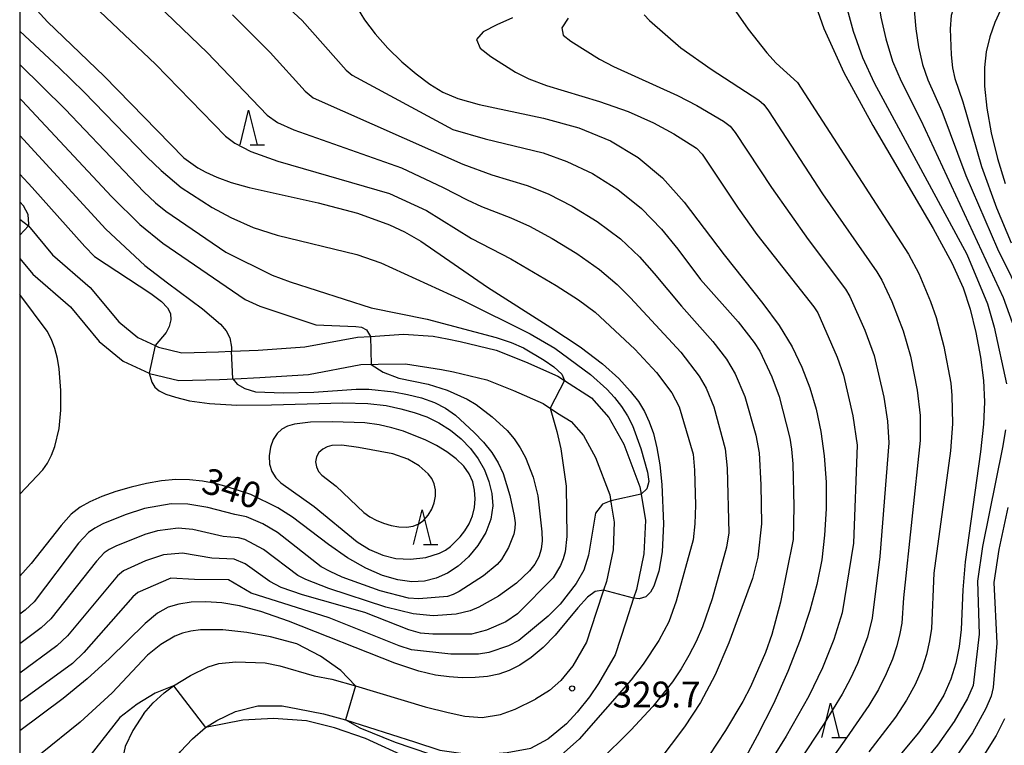
# Model space of a CAD drawing. Extents: x -6000 to -4000, y 87000 to 88500.
# Drawn here: x -6000 to -5857, y 87641 to 87746 of the extents above; entities that cross this region are included whole.
import ezdxf

# ---------------------------------------------------------------- set-up
doc = ezdxf.new("R2010")
doc.units = 0
for name, color, linetype in [('2101000', 7, 'Continuous'), ('6332000', 2, 'Continuous'), ('7101000', 4, 'Continuous'), ('7101001', 8, 'Continuous'), ('7102000', 2, 'Continuous'), ('7102001', 8, 'Continuous'), ('7312000', 4, 'Continuous'), ('999', 7, 'Continuous')]:
    doc.layers.add(name, color=color, linetype=linetype)
doc.styles.add('Dm_Anotation', font='txt.shx', dxfattribs={"bigfont": 'PSCDM.shx'})

# ---------------------------------------------------------------- blocks, each defined once
blk = doc.blocks.new('633200')
at = {"layer": '6332000'}
for points in [[(-0.5, -1), (0, 1), (0.5, -1)], [(0.08, -1), (0.92, -1)]]:
    blk.add_lwpolyline(points, dxfattribs=at)
blk = doc.blocks.new('731200')
at = {"layer": '7312000'}
blk.add_circle((0, 0), 0.15, dxfattribs=at)

msp = doc.modelspace()

# ---------------------------------------------------------------- linework, layer by layer
at = {"layer": '2101000', "flags": 128}
for points in [[(-6000, 87717.09), (-5998.71, 87716.11), (-5995.24, 87711.92), (-5989.78, 87707.18), (-5985.64, 87702.21), (-5982.87, 87699.92), (-5980.35, 87698.77), (-5979.86, 87698.55), (-5976.49, 87697.73), (-5971.16, 87697.85), (-5969.27, 87697.94), (-5965.42, 87698.13), (-5958.64, 87698.57), (-5951.01, 87699.99), (-5949.13, 87700.11), (-5944.37, 87700.43), (-5940.08, 87700.13), (-5938.03, 87699.74)], [(-6000, 87711.4), (-5998.11, 87709.11), (-5992.65, 87704.37), (-5988.48, 87699.37), (-5985.01, 87696.5), (-5981.21, 87694.77), (-5981.17, 87694.75), (-5976.92, 87693.72), (-5971.02, 87693.86), (-5968.79, 87693.96), (-5965.19, 87694.13), (-5958.14, 87694.6), (-5950.52, 87696.02), (-5948.02, 87696.06), (-5944.05, 87696.12)], [(-5938.03, 87699.74), (-5936.16, 87699.38), (-5930.9, 87698.1), (-5926.66, 87696.43), (-5921.99, 87694.33), (-5921, 87693.69), (-5917.12, 87691.21), (-5914.59, 87688.34), (-5912.41, 87684.48), (-5910.09, 87678.31), (-5909.92, 87677.24), (-5909.29, 87673.43), (-5909.5, 87668.61), (-5910.58, 87663.44), (-5910.99, 87662.19), (-5912.13, 87658.67), (-5913.68, 87653.96), (-5916.07, 87649.81)], [(-5944.05, 87696.12), (-5938.87, 87695.32)], [(-5938.87, 87695.32), (-5937.12, 87694.98), (-5932.26, 87693.8), (-5928.4, 87692.28), (-5924.13, 87690.36), (-5922.01, 87689), (-5920.07, 87687.76), (-5918.28, 87685.72), (-5916.5, 87682.57), (-5914.46, 87677.15), (-5914.24, 87675.78), (-5913.81, 87673.16), (-5913.98, 87669.17), (-5914.93, 87664.6), (-5915.35, 87663.32), (-5916.41, 87660.07), (-5917.81, 87655.8), (-5919.79, 87652.37), (-5921.53, 87650.22), (-5923.2, 87648.79), (-5925.2, 87647.54)], [(-5982, 87645.46), (-5980.63, 87647.02), (-5979.04, 87648.47), (-5977.72, 87649.48), (-5975.25, 87650.98), (-5972.66, 87652.2), (-5971.13, 87652.7), (-5968.67, 87652.96), (-5964.43, 87652.8), (-5962.31, 87652.37), (-5957.32, 87650.92)], [(-5957.32, 87650.92), (-5954.77, 87650.42), (-5951.31, 87649.48), (-5941.2, 87646.43), (-5937.87, 87645.59), (-5935.46, 87645.05), (-5932.94, 87644.87), (-5930.29, 87645.31), (-5928.17, 87646.08), (-5925.2, 87647.54)], [(-5916.07, 87649.81), (-5917.37, 87647.87), (-5919.18, 87645.66), (-5920.73, 87643.98), (-5922.96, 87642.11), (-5923.39, 87641.78)], [(-5982, 87645.46), (-5983.59, 87642.99), (-5984.72, 87640.68), (-5985.39, 87637.47)], [(-5980.22, 87627.83), (-5980.27, 87631.89), (-5979.97, 87633.58), (-5979.18, 87636.18), (-5978.32, 87637.72), (-5976.69, 87639.97), (-5974.96, 87641.79), (-5973.06, 87643.42), (-5971.42, 87644.45), (-5968.69, 87645.73), (-5965.47, 87646.55), (-5961.93, 87646.57), (-5959.7, 87646.13), (-5955.95, 87645.4), (-5952.77, 87644.53), (-5942.78, 87641.34), (-5939.09, 87640.15), (-5936.05, 87639.73), (-5932.79, 87639.54), (-5929.34, 87639.79), (-5925.91, 87640.45), (-5923.39, 87641.78)]]:
    msp.add_lwpolyline(points, dxfattribs=at)
at = {"layer": '7101000', "flags": 128}
for points in [[(-6000, 87750.11), (-5995.96, 87745.7), (-5987.74, 87737.8), (-5976.19, 87725.96), (-5974.19, 87724.55), (-5973, 87723.9), (-5971.4, 87723.18), (-5969.33, 87722.42), (-5966.71, 87721.66), (-5956.74, 87719.46), (-5951.05, 87717.94), (-5946.41, 87716.28), (-5944.19, 87715.25), (-5941.83, 87713.88), (-5932.19, 87707.26), (-5922.98, 87701.41), (-5918.76, 87698.59), (-5915.51, 87696.11), (-5913.16, 87693.99), (-5911.49, 87692.19), (-5910.29, 87690.65), (-5909.41, 87689.23), (-5908.72, 87687.74), (-5908.12, 87686.01), (-5907.61, 87683.95), (-5907.19, 87681.51), (-5906.89, 87678.66), (-5906.65, 87672.96), (-5906.84, 87668.89)], [(-5885.15, 87749.69), (-5883.42, 87744.7), (-5880.52, 87738.34), (-5876.32, 87730.65), (-5867.56, 87715.73), (-5864.84, 87710.74), (-5863.23, 87707.15), (-5862.22, 87704.03), (-5861.4, 87700.65), (-5860.73, 87697.11), (-5860.28, 87693.72), (-5860.11, 87690.63), (-5860.25, 87687.39), (-5860.7, 87683.38), (-5862.94, 87667.44), (-5863.29, 87663.38), (-5863.53, 87657.63), (-5863.79, 87655.16), (-5864.26, 87652.77), (-5864.99, 87650.44), (-5866.04, 87648.13), (-5867.55, 87645.62), (-5869.7, 87642.68), (-5880.52, 87629.72)], [(-5857.04, 87748.71), (-5857.82, 87747.4), (-5858.64, 87745.57), (-5859.36, 87743.49), (-5859.88, 87741.36), (-5860.14, 87739.05), (-5860.11, 87736.37), (-5859.77, 87733.16), (-5859.14, 87729.6), (-5858.26, 87725.9), (-5857.15, 87722.24)], [(-5951.07, 87747.71), (-5950, 87745.97), (-5948.47, 87743.94), (-5946.61, 87741.85), (-5944.58, 87739.88), (-5942.51, 87738.13), (-5940.53, 87736.66), (-5938.66, 87735.51), (-5936.46, 87734.58), (-5933.38, 87733.73), (-5924.04, 87731.75), (-5918.95, 87730.33), (-5914.37, 87728.44), (-5910.36, 87726.03), (-5906.82, 87723.07), (-5903.66, 87719.57), (-5897.88, 87711.92), (-5892.27, 87704.89), (-5889.89, 87701.67), (-5888.02, 87698.61), (-5886.59, 87695.63), (-5885.46, 87692.64), (-5884.55, 87689.56), (-5883.84, 87686.3), (-5883.35, 87682.79), (-5883.1, 87679), (-5883.09, 87675.1), (-5883.3, 87671.29), (-5883.73, 87667.72), (-5884.43, 87664.17), (-5885.46, 87660.37), (-5886.87, 87656.12), (-5888.63, 87651.54), (-5890.73, 87646.85), (-5893.1, 87642.23), (-5897.68, 87633.73)], [(-6000, 87723.62), (-5998.21, 87721.68), (-5990.58, 87713.11), (-5989.14, 87711.7), (-5981, 87706.32), (-5979.44, 87705.15), (-5978.55, 87704.24), (-5978.15, 87703.41), (-5978.09, 87702.5), (-5978.31, 87701.56), (-5978.77, 87700.66), (-5980.35, 87698.77)], [(-5981.21, 87694.77), (-5980.85, 87693.46), (-5980.4, 87692.77), (-5979.77, 87692.22), (-5978.83, 87691.75), (-5977.42, 87691.29), (-5975.36, 87690.79), (-5972.47, 87690.36), (-5968.52, 87690.13), (-5963.47, 87690.18), (-5953.17, 87690.47), (-5949.51, 87690.37), (-5946.85, 87690.07), (-5944.74, 87689.63), (-5942.81, 87689.09), (-5940.98, 87688.43), (-5939.23, 87687.58), (-5937.55, 87686.53), (-5936.01, 87685.28), (-5934.65, 87683.88), (-5933.52, 87682.37), (-5932.63, 87680.76), (-5931.97, 87679.08), (-5931.53, 87677.34), (-5931.41, 87675.53), (-5931.69, 87673.64), (-5932.44, 87671.7), (-5933.57, 87669.81), (-5934.93, 87668.14), (-5936.42, 87666.79), (-5937.99, 87665.77), (-5939.63, 87665.06), (-5941.33, 87664.65), (-5943.16, 87664.56), (-5945.16, 87664.82), (-5947.4, 87665.46), (-5949.84, 87666.52), (-5952.47, 87668.03), (-5955.22, 87669.97), (-5960.44, 87673.91), (-5962.57, 87675.28), (-5966.5, 87677.2), (-5969.9, 87678.3), (-5971.68, 87678.77), (-5973.5, 87679.13), (-5975.38, 87679.34), (-5977.35, 87679.36), (-5979.44, 87679.17), (-5981.63, 87678.8), (-5983.85, 87678.27), (-5986.05, 87677.62), (-5988.1, 87676.89), (-5989.85, 87676.15), (-5991.25, 87675.38), (-5992.52, 87674.33), (-5993.98, 87672.68), (-5998.32, 87667.21), (-6000, 87665.35)], [(-5906.84, 87668.89), (-5907.34, 87666.09), (-5908.07, 87663.93), (-5908.55, 87663.03), (-5909.21, 87662.37), (-5910.17, 87662.08), (-5910.99, 87662.19)], [(-5915.35, 87663.32), (-5916.56, 87663.14), (-5917.7, 87662.31), (-5919.09, 87660.77), (-5922.39, 87656.79), (-5924.13, 87655.03), (-5925.85, 87653.59), (-5927.49, 87652.48), (-5929.03, 87651.68), (-5930.56, 87651.15), (-5932.17, 87650.83), (-5933.96, 87650.67), (-5935.85, 87650.65), (-5937.76, 87650.75), (-5939.71, 87651), (-5942.15, 87651.59), (-5945.63, 87652.77), (-5961.02, 87658.83), (-5965.04, 87660.23), (-5968.14, 87661.07), (-5970.69, 87661.5), (-5973.01, 87661.65), (-5975.12, 87661.58), (-5976.94, 87661.32), (-5978.49, 87660.86), (-5980.01, 87660), (-5981.82, 87658.5), (-5986.99, 87653.43), (-5990.23, 87650.47), (-5993.72, 87647.64), (-6000, 87642.96)]]:
    msp.add_lwpolyline(points, dxfattribs=at)
at = {"layer": '7101001', "flags": 128}
for points in [[(-5980.35, 87698.77), (-5981.21, 87694.77)], [(-5910.99, 87662.19), (-5915.35, 87663.32)]]:
    msp.add_lwpolyline(points, dxfattribs=at)
at = {"layer": '7102000', "flags": 128}
for points in [[(-5856.77, 87757.31), (-5858.46, 87758.69), (-5860.06, 87759.51), (-5860.72, 87759.64), (-5861.35, 87759.55), (-5862.02, 87759.18), (-5867.82, 87753.89), (-5868.73, 87752.8), (-5869.48, 87751.68), (-5870.03, 87750.61), (-5870.33, 87749.63), (-5870.42, 87748.49), (-5870.1, 87744.65), (-5869.7, 87742.05), (-5869.12, 87739.49), (-5868.33, 87737.26), (-5866.31, 87732.76), (-5862.84, 87723.42), (-5858.26, 87712.77), (-5854.31, 87704.86)], [(-5872.78, 87757.14), (-5873.88, 87756.08), (-5874.75, 87754.98), (-5875.35, 87753.84), (-5875.69, 87752.63), (-5875.76, 87751.14), (-5875.57, 87749.1), (-5875.14, 87746.36), (-5874.44, 87743.2), (-5873.47, 87740), (-5872.23, 87737.07), (-5869.35, 87731.44), (-5857.44, 87705.75), (-5856.11, 87702.13)], [(-5856.37, 87753.17), (-5857.62, 87754.28), (-5858.42, 87754.69), (-5859.06, 87754.71), (-5859.8, 87754.19), (-5862.14, 87751.61), (-5863.58, 87749.52), (-5864.7, 87747.39), (-5864.97, 87746.62), (-5865.09, 87744.68), (-5864.97, 87740.9), (-5864.76, 87739), (-5864.42, 87737.47), (-5863.28, 87734.07), (-5860.58, 87724.74), (-5858.4, 87718.72), (-5856.25, 87713.64)], [(-5991.11, 87749.79), (-5980.29, 87739.53), (-5970.16, 87729.1), (-5968.81, 87728.08), (-5966.5, 87726.88), (-5962.57, 87725.51), (-5946.4, 87720.82), (-5941, 87718.37), (-5934.52, 87714.31), (-5928.82, 87711.36), (-5922.21, 87707.47), (-5919, 87705.39), (-5916.58, 87703.63), (-5910.81, 87698.25), (-5907.66, 87694.87), (-5905.46, 87691.91), (-5904.38, 87689.92), (-5902.38, 87683.06), (-5902.16, 87680.74), (-5902.02, 87675.67), (-5902.11, 87672.92), (-5902.38, 87670.62), (-5904.82, 87661.72), (-5905.89, 87658.76), (-5907.35, 87656.02), (-5909.6, 87652.59), (-5911.34, 87650.36)], [(-5981.22, 87749.38), (-5972.84, 87741.26), (-5964.1, 87732.14), (-5962.62, 87731.09), (-5960.24, 87730.02), (-5944.64, 87724.55), (-5938.59, 87721.7), (-5935.11, 87719.87), (-5933.04, 87718.91), (-5928.78, 87717.27), (-5926.1, 87716.06), (-5922.79, 87714.28), (-5919.24, 87712.11), (-5915.96, 87709.81), (-5913.37, 87707.63), (-5911.44, 87705.71), (-5904.17, 87697.83), (-5901.49, 87694.36), (-5900.48, 87692.62), (-5899.36, 87689.89), (-5897.7, 87683.83), (-5897.41, 87681.01), (-5897.19, 87671.65), (-5897.54, 87669.56), (-5899.59, 87662.08)], [(-5897.86, 87749.63), (-5894.41, 87744.64), (-5891.69, 87741.21), (-5890.33, 87739.71), (-5887.25, 87736.88), (-5871.15, 87712.01), (-5869.63, 87709.21), (-5867.94, 87705.14), (-5867.14, 87702.85), (-5866.03, 87698.64), (-5865.03, 87693.34), (-5864.84, 87691.52), (-5864.77, 87687.41), (-5865.05, 87683.54), (-5867.46, 87665.8), (-5867.82, 87657.79), (-5868.09, 87656.01), (-5868.54, 87654.01), (-5869.23, 87651.88), (-5870.19, 87649.67), (-5871.45, 87647.37), (-5873.03, 87644.94), (-5876.88, 87639.91)], [(-5961.46, 87748.11), (-5959.06, 87745.89), (-5952.69, 87738.68), (-5951.79, 87737.97), (-5937.19, 87730.1), (-5932.51, 87728.71), (-5924.11, 87726.68), (-5920.66, 87725.47), (-5916.98, 87723.69), (-5913.3, 87721.38), (-5909.87, 87718.65), (-5906.94, 87715.63), (-5904.6, 87712.74), (-5901.32, 87708.34), (-5895.85, 87702.19), (-5893.53, 87699.24), (-5892.72, 87697.96), (-5890.98, 87694.26), (-5889.89, 87691.38), (-5888.34, 87685.37), (-5888.09, 87683.78), (-5887.9, 87681.62), (-5887.75, 87675.47), (-5887.88, 87670.69), (-5889.68, 87661.6), (-5890.97, 87656.92), (-5891.9, 87654.3), (-5894.06, 87649.3), (-5895.14, 87647.18), (-5897.66, 87643), (-5902.51, 87635.64)], [(-5880.18, 87748.07), (-5879.18, 87744.34), (-5877.82, 87740.51), (-5876.14, 87736.87), (-5862.7, 87712), (-5859.71, 87704.8), (-5858.72, 87701.44), (-5856.92, 87693.21)], [(-5969.14, 87746.71), (-5963.71, 87741.26), (-5958.63, 87735.66), (-5957.43, 87734.69), (-5935.77, 87725.06), (-5931.56, 87723.51), (-5926.45, 87721.98), (-5923.38, 87720.77), (-5919.89, 87718.99), (-5916.27, 87716.75), (-5912.91, 87714.23), (-5910.15, 87711.63), (-5908.02, 87709.23), (-5904.06, 87704.5), (-5899.49, 87699.38), (-5897.51, 87696.8), (-5896.28, 87694.69), (-5894.89, 87691.38), (-5893.29, 87685.79), (-5892.81, 87683.24), (-5892.54, 87678.59), (-5892.48, 87672.92), (-5893.01, 87668.11), (-5893.78, 87665), (-5897.17, 87655.71), (-5899.17, 87651.05), (-5901.29, 87647.07), (-5903.63, 87643.52), (-5909.56, 87635.67)], [(-5928.57, 87746.26), (-5930.84, 87745.26), (-5932.79, 87744.23), (-5933.75, 87743.12), (-5933.24, 87741.89), (-5931.7, 87740.64), (-5928.1, 87738.41), (-5926.2, 87737.44), (-5923.64, 87736.46), (-5915.95, 87734.12), (-5911.79, 87732.67), (-5908.12, 87731.05), (-5905.17, 87729.46)], [(-5920.48, 87746.21), (-5921.42, 87744.82), (-5921.19, 87743.74), (-5920.12, 87742.89), (-5915.92, 87740.3), (-5913.89, 87739.19), (-5904.64, 87735.02), (-5901.82, 87733.58), (-5897.97, 87731.27), (-5897.01, 87730.55), (-5896.26, 87729.66), (-5891.02, 87721.69), (-5885.69, 87714.13), (-5880.3, 87706.94), (-5879.64, 87705.88), (-5877.47, 87700.99), (-5876.12, 87697.33), (-5874.7, 87691.28), (-5874.2, 87687.81), (-5874, 87684.68), (-5875.3, 87668.2), (-5876.43, 87659.29), (-5877.11, 87656.53), (-5878.55, 87652.7), (-5879.57, 87650.51), (-5880.74, 87648.28), (-5883.36, 87644), (-5891.92, 87631)], [(-5909.46, 87746.69), (-5908.7, 87745.9), (-5904.15, 87741.92), (-5899.77, 87738.85), (-5892.86, 87734.34), (-5892.13, 87733.72), (-5891.43, 87732.81), (-5883.61, 87720.77), (-5875.73, 87709.48), (-5874.99, 87708.26), (-5873.56, 87705.18)], [(-6000, 87744.33), (-5994.3, 87739.02), (-5990.69, 87735.54), (-5981.55, 87726.12), (-5979.51, 87724.13), (-5976.6, 87721.7), (-5972.11, 87718.79), (-5969.41, 87717.31), (-5966.16, 87715.87), (-5962.67, 87714.75), (-5951.13, 87711.95), (-5947.65, 87710.77), (-5935.82, 87705.35), (-5925.99, 87700.49), (-5922.4, 87698.39), (-5917.26, 87694.57), (-5914.9, 87692.45), (-5913.75, 87691.23), (-5912.73, 87689.95), (-5911.88, 87688.61), (-5911.18, 87687.17), (-5909.93, 87683.84), (-5908.98, 87680.42), (-5908.81, 87679.08), (-5909.07, 87678.02), (-5909.92, 87677.24)], [(-6000, 87739.52), (-5993.41, 87733.04), (-5982.02, 87721.07), (-5980.32, 87719.47), (-5978.83, 87718.25), (-5970.1, 87712.33), (-5963.41, 87709), (-5960.79, 87708), (-5949.06, 87704.24), (-5940.91, 87702.6), (-5930.91, 87699.95), (-5928.75, 87699.24), (-5926.94, 87698.45), (-5923.95, 87696.68), (-5922.55, 87695.71), (-5921.41, 87694.62), (-5921, 87693.69)], [(-6000, 87734.56), (-5999.66, 87734.22), (-5986.67, 87720.36), (-5982.56, 87716.31), (-5979.27, 87713.63), (-5967.32, 87705.47), (-5965.2, 87704.47), (-5957.08, 87701.76), (-5951.26, 87701.54), (-5950.45, 87701.42), (-5949.71, 87701.04), (-5949.13, 87700.11)], [(-6000, 87729.2), (-5987.5, 87715.65), (-5981.85, 87710.4), (-5978.58, 87707.85), (-5973.48, 87704.11), (-5970.91, 87701.86), (-5970.07, 87700.9), (-5969.54, 87699.88), (-5969.29, 87698.55), (-5969.27, 87697.94)], [(-5905.17, 87729.46), (-5901.89, 87727.39), (-5901.08, 87726.52), (-5895.84, 87718.7), (-5893.12, 87714.87), (-5884.88, 87704.41), (-5884.28, 87703.5), (-5881.47, 87697.08), (-5880.55, 87694.48), (-5879.2, 87688.59), (-5878.57, 87684.33), (-5879.12, 87670.12), (-5880.74, 87660.04), (-5881.97, 87656.18), (-5883.62, 87652.08), (-5885.57, 87647.95), (-5888.88, 87642.17), (-5894.84, 87632.6)], [(-5998.66, 87716.38), (-5998.77, 87717.78), (-5999.46, 87719.02), (-6000, 87719.61)], [(-5998.71, 87716.11), (-5998.66, 87716.38)], [(-6000, 87677.25), (-5996.64, 87680.75), (-5995.98, 87681.72), (-5995.4, 87682.87), (-5994.91, 87684.15), (-5994.29, 87686.76), (-5994.04, 87689.39), (-5994.02, 87692.28), (-5994.27, 87695.38), (-5994.54, 87696.92), (-5994.92, 87698.36), (-5995.41, 87699.66), (-5996.04, 87700.85), (-6000, 87706.17)], [(-5873.56, 87705.18), (-5871.92, 87700.93), (-5870.87, 87697.25), (-5869.87, 87692.31), (-5869.47, 87688.66), (-5869.44, 87685.04), (-5871.87, 87662.2), (-5872.13, 87658.54), (-5872.39, 87657.03), (-5872.83, 87655.27), (-5873.48, 87653.31), (-5874.37, 87651.19), (-5875.51, 87648.94), (-5876.88, 87646.61), (-5880.12, 87641.95), (-5889, 87629.4)], [(-5949.06, 87696.04), (-5947.31, 87694.93), (-5945.04, 87694.04)], [(-5945.04, 87694.04), (-5940.79, 87693.2), (-5938.04, 87692.32), (-5935.11, 87691.01), (-5933.81, 87690.22), (-5931.5, 87688.45), (-5929.31, 87686.45), (-5928.32, 87685.27), (-5927.44, 87683.96), (-5926.69, 87682.54), (-5925.57, 87679.69), (-5924.89, 87676.98), (-5924.28, 87671.8), (-5924.25, 87670.49), (-5924.39, 87669.27), (-5924.75, 87668.14), (-5925.33, 87667.11), (-5926.07, 87666.15), (-5927.98, 87664.33), (-5930.58, 87662.46), (-5933.45, 87660.85), (-5934.69, 87660.35), (-5936.73, 87659.84), (-5940.05, 87659.6), (-5942.95, 87659.89), (-5946.92, 87660.88), (-5955.2, 87663.57), (-5958.54, 87664.88), (-5959.68, 87665.45), (-5964.65, 87669.22), (-5967.34, 87670.67), (-5968.29, 87670.93), (-5970.48, 87671.12), (-5974.91, 87672.11), (-5977.03, 87672.3), (-5980.02, 87671.92), (-5981.87, 87671.41), (-5986.05, 87669.73), (-5987.03, 87669.21), (-5987.74, 87668.72), (-5988.85, 87667.54), (-5995.49, 87659.18), (-5996.91, 87657.87), (-6000, 87655.54)], [(-5969.12, 87693.95), (-5968.48, 87693.16), (-5967.35, 87692.54), (-5965.82, 87692.07)], [(-5965.82, 87692.07), (-5961.75, 87691.91), (-5957.38, 87692.01), (-5951.2, 87692.44), (-5949.39, 87692.44), (-5945.78, 87692.07), (-5943.77, 87691.69), (-5941.73, 87691.18), (-5939.85, 87690.51), (-5938.25, 87689.68), (-5936.84, 87688.68), (-5934.09, 87686.2), (-5932.74, 87684.77), (-5931.56, 87683.28), (-5930.63, 87681.78), (-5929.93, 87680.25), (-5928.92, 87677.03), (-5928.32, 87674.12), (-5928.19, 87673.09), (-5928.21, 87672.26), (-5928.38, 87671.44), (-5929.14, 87669.51), (-5930.14, 87667.76), (-5930.77, 87667.03), (-5932.75, 87665.41), (-5936.27, 87663.14), (-5937.14, 87662.71), (-5937.97, 87662.42), (-5942.12, 87662.07), (-5943.65, 87662.19), (-5947.76, 87663.22), (-5953.24, 87665.23), (-5954.99, 87666.02), (-5956.28, 87666.73), (-5962.61, 87671.68), (-5964.73, 87672.95), (-5967.12, 87673.96), (-5968.82, 87674.28), (-5972.71, 87675.33), (-5975.62, 87675.81), (-5978.05, 87675.84), (-5981.89, 87675.15), (-5984.73, 87674.25), (-5987.95, 87672.94), (-5989.12, 87672.31), (-5990.01, 87671.69), (-5991.48, 87670.13), (-5997.89, 87661.63), (-5999.19, 87660.45), (-6000, 87659.83)], [(-5923.1, 87689.7), (-5922.13, 87686.3)], [(-5957.84, 87687.66), (-5960.18, 87687.38), (-5961.17, 87687.1), (-5962.01, 87686.66), (-5962.69, 87686.02), (-5963.23, 87685.15), (-5963.63, 87684.04), (-5963.85, 87682.8), (-5963.8, 87681.59), (-5963.45, 87680.52), (-5962.86, 87679.61), (-5962.12, 87678.86), (-5957.33, 87675.46), (-5951.09, 87670.35), (-5949.28, 87669.2), (-5947.35, 87668.38), (-5945.46, 87667.9), (-5943.35, 87667.8), (-5941.11, 87668.08), (-5939.13, 87668.7), (-5938.28, 87669.13), (-5937.52, 87669.66), (-5936.15, 87671.04), (-5935.47, 87671.94), (-5934.86, 87672.96), (-5934.37, 87674.1), (-5934.06, 87675.31), (-5933.96, 87676.56), (-5934.04, 87677.81), (-5934.32, 87679.01), (-5934.83, 87680.17), (-5935.62, 87681.29), (-5936.72, 87682.37), (-5938.07, 87683.38), (-5939.56, 87684.3), (-5941.11, 87685.09), (-5944.35, 87686.35), (-5946.04, 87686.86), (-5947.87, 87687.28), (-5949.96, 87687.56), (-5954.63, 87687.7), (-5957.84, 87687.66)], [(-5922.13, 87686.3), (-5921.54, 87683.8), (-5920.79, 87678.41), (-5920.68, 87671.11), (-5920.94, 87668.87), (-5921.2, 87667.86), (-5921.58, 87666.9), (-5922.67, 87665.13), (-5927.82, 87659.92), (-5929.52, 87658.76), (-5932.31, 87657.53), (-5934.49, 87656.97), (-5940.1, 87656.93), (-5941.91, 87657.12), (-5943.59, 87657.58), (-5949.95, 87660.09), (-5959.01, 87662.65), (-5962.1, 87663.73), (-5963.73, 87664.57), (-5967.33, 87667.15), (-5968.93, 87667.84), (-5972.14, 87667.97), (-5976.42, 87668.69), (-5979.17, 87668.46), (-5981.74, 87667.58), (-5984.94, 87666.11), (-5985.84, 87665.4), (-5993.08, 87656.73), (-5994.63, 87655.28), (-6000, 87651.32)], [(-5857.08, 87686.56), (-5857.5, 87683.99), (-5860.42, 87669.64), (-5861.12, 87664.63), (-5860.92, 87656.96), (-5861.76, 87649.51), (-5862.59, 87647.65), (-5864.51, 87644.29), (-5866.95, 87640.87), (-5877.26, 87628.32)], [(-5953.32, 87684.35), (-5954.73, 87684.27), (-5955.4, 87684.1), (-5956.06, 87683.77), (-5956.61, 87683.28), (-5956.98, 87682.67), (-5957.11, 87681.95), (-5956.99, 87681.21), (-5956.68, 87680.54), (-5956.2, 87680), (-5954.1, 87678.42), (-5950.09, 87674.6), (-5949.23, 87673.98), (-5948.3, 87673.46), (-5947.28, 87673.04), (-5946.16, 87672.72), (-5945.01, 87672.51), (-5943.92, 87672.47), (-5942.96, 87672.62), (-5942.13, 87672.96), (-5941.41, 87673.49), (-5940.78, 87674.2), (-5940.27, 87675.05), (-5939.91, 87675.98), (-5939.72, 87676.94), (-5939.72, 87677.88), (-5939.91, 87678.76), (-5940.27, 87679.53), (-5940.78, 87680.21), (-5942.08, 87681.36), (-5943.72, 87682.32), (-5945.91, 87683.08), (-5950.87, 87684), (-5953.32, 87684.35)], [(-5914.32, 87676.29), (-5915.51, 87675.77), (-5916.52, 87674.51)], [(-5916.52, 87674.51), (-5917.53, 87668.41), (-5918.21, 87666.21), (-5919.32, 87664.31), (-5921.65, 87661.29), (-5923.38, 87659.55), (-5927.64, 87656.03), (-5929.13, 87655.24), (-5931.97, 87654.29), (-5933.47, 87654.05), (-5937.49, 87654.07), (-5943.21, 87654.69), (-5945, 87655.24), (-5955.14, 87659.33), (-5966.46, 87662.89), (-5969.75, 87664.81), (-5974.64, 87664.86), (-5978.08, 87665.06), (-5982.85, 87663.01), (-5983.6, 87662.36), (-5990.68, 87654.28), (-5992.35, 87652.7), (-6000, 87647.15)], [(-5856.74, 87675.29), (-5858.07, 87669.24), (-5858.79, 87664.44), (-5858.36, 87655.66), (-5858.87, 87649.24), (-5859.17, 87647.97), (-5859.91, 87646.16), (-5861.85, 87642.64), (-5864.35, 87639.06)], [(-5899.59, 87662.08), (-5901.03, 87658.04), (-5901.95, 87655.91), (-5902.99, 87653.85), (-5904.12, 87651.91), (-5905.37, 87650.07), (-5908.21, 87646.49), (-5911.41, 87643.03), (-5915.98, 87638.49), (-5918, 87636.11), (-5918.72, 87635), (-5921.39, 87629.1), (-5921.98, 87628.12), (-5922.62, 87627.38), (-5923.32, 87626.89), (-5924.13, 87626.58), (-5925.05, 87626.44), (-5926.08, 87626.44), (-5927.17, 87626.61), (-5928.3, 87626.95), (-5929.47, 87627.5), (-5930.65, 87628.28), (-5931.86, 87629.33)], [(-5959.82, 87655.57), (-5963.63, 87656.57), (-5967.05, 87657.21), (-5970.56, 87657.58), (-5973.78, 87657.57), (-5975.18, 87657.4), (-5976.42, 87657.1), (-5977.53, 87656.67), (-5979.52, 87655.48), (-5981.46, 87653.93), (-5986.61, 87648.45), (-5991.23, 87644.22), (-5996.96, 87639.56), (-5999.4, 87637.22), (-6000, 87636.52)], [(-5951.31, 87649.48), (-5953.46, 87651.68), (-5956.41, 87653.76), (-5959.82, 87655.57)], [(-5911.34, 87650.36), (-5918.91, 87641.75), (-5921.43, 87639.46), (-5924.02, 87637.71), (-5925.85, 87636.91), (-5927.44, 87636.67), (-5930.02, 87636.67), (-5933.54, 87637.28), (-5938, 87638.7), (-5945.52, 87641.26), (-5950.64, 87643.32), (-5952.77, 87644.53)], [(-5977.72, 87649.48), (-5980.34, 87648.42), (-5982.99, 87646.79), (-5985.47, 87644.88)], [(-5985.47, 87644.88), (-5989.84, 87639.34), (-5992.71, 87636.47), (-5993.38, 87635.64), (-5993.84, 87634.88), (-5994.08, 87634.21), (-5994.11, 87633.64), (-5993.92, 87633.09), (-5991.34, 87630.03), (-5990.8, 87629.13), (-5990.06, 87627.21), (-5986.95, 87614.53), (-5986.33, 87610.55), (-5986.32, 87607.5), (-5986.83, 87603.85), (-5987.46, 87601.32), (-5988.42, 87598.84), (-5992.45, 87590.43), (-5996.53, 87584.26), (-5997.83, 87581.8), (-5999.73, 87577.78), (-6000, 87577.33)], [(-5931.86, 87629.33), (-5937.73, 87634.65), (-5940.95, 87637.37), (-5943.54, 87638.94), (-5949.85, 87641.84), (-5954.37, 87643.38), (-5958.41, 87644.38), (-5963.19, 87644.71), (-5967.67, 87644.5), (-5973.06, 87643.42)], [(-5857.23, 87644.67), (-5858.43, 87642.28), (-5860.24, 87639.4)]]:
    msp.add_lwpolyline(points, dxfattribs=at)
at = {"layer": '7102001', "flags": 128}
for points in [[(-6000, 87714.77), (-5998.71, 87716.11)], [(-5949.13, 87700.11), (-5949.06, 87696.04)], [(-5969.12, 87693.95), (-5969.27, 87697.94)], [(-5921, 87693.69), (-5923.1, 87689.7)], [(-5909.92, 87677.24), (-5914.32, 87676.29)], [(-5977.72, 87649.48), (-5973.06, 87643.42)], [(-5951.31, 87649.48), (-5952.77, 87644.53)]]:
    msp.add_lwpolyline(points, dxfattribs=at)
at = {"layer": '999', "flags": 128}
msp.add_lwpolyline([(-6000, 87000), (-4000, 87000), (-4000, 88500), (-6000, 88500)], close=True, dxfattribs=at)

# ---------------------------------------------------------------- block references
at = {"layer": '6332000', "xscale": 2.5, "yscale": 2.5, "zscale": 2.5}
for p in [(-5966.81, 87730.37), (-5941.66, 87672.46), (-5882.45, 87644.46)]:
    msp.add_blockref('633200', p, dxfattribs=at)
at = {"layer": '7312000', "xscale": 2.5, "yscale": 2.5, "zscale": 2.5}
msp.add_blockref('731200', (-5919.92, 87649.09, 329.7), dxfattribs=at)

# ---------------------------------------------------------------- texts
at = {"layer": '7101000', "style": 'Dm_Anotation'}
msp.add_text('340', height=3.75, rotation=342, dxfattribs=at).set_placement((-5973.87, 87677.62))
at = {"layer": '7312000', "style": 'Dm_Anotation'}
msp.add_text('329.7', height=3.75, dxfattribs=at).set_placement((-5914.06, 87646.33))

doc.saveas('drawing.dxf')
